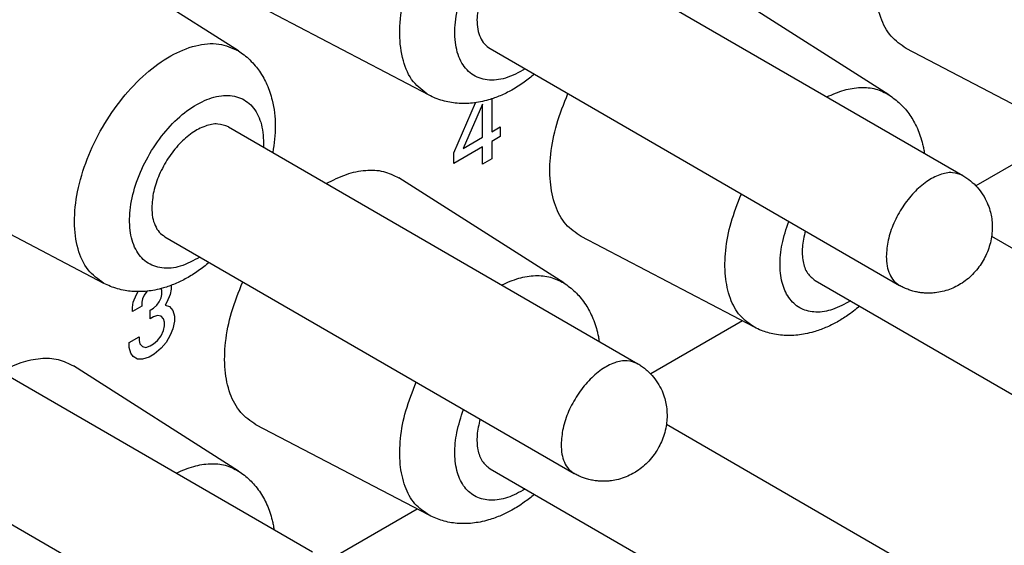
# Model space of a CAD drawing. Units: millimetres. Extents: x -210 to 0, y 0 to 297.
# Drawn here: x -29 to -22, y 265 to 268 of the extents above; entities that cross this region are included whole.
import ezdxf

# ---------------------------------------------------------------- set-up
doc = ezdxf.new("R2010")
doc.units = ezdxf.units.MM

msp = doc.modelspace()

# ---------------------------------------------------------------- linework, layer by layer
at = {"color": 2, "linetype": 'Continuous'}
for p, q in [((-25.3306, 268.8294), (-22.7496, 267.3356)), ((-27.3174, 268.1222), (-28.1458, 268.6502)), ((-23.2162, 267.8456), (-24.256, 268.5082)), ((-26.1155, 267.8428), (-27.208, 268.4143)), ((-25.7313, 268.137), (-23.1504, 266.6433)), ((-22.0142, 267.5662), (-23.1068, 268.1377)), ((-25.9596, 267.48), (-25.8229, 267.7957)), ((-25.7793, 267.7862), (-25.9013, 267.5076)), ((-25.7793, 267.5782), (-25.7793, 267.7862)), ((-25.721, 267.8195), (-25.721, 267.612)), ((-27.3812, 267.6426), (-24.8003, 266.1488)), ((-25.721, 267.612), (-25.668, 267.6427)), ((-25.668, 267.6427), (-25.668, 267.5815)), ((-25.9013, 267.5076), (-25.7793, 267.5782)), ((-25.668, 267.5815), (-25.721, 267.5508)), ((-25.721, 267.5508), (-25.721, 267.4407)), ((-25.7793, 267.5171), (-25.9596, 267.4127)), ((-25.9596, 267.4127), (-25.9596, 267.48)), ((-25.7793, 267.407), (-25.7793, 267.5171)), ((-22.2605, 267.5068), (-22.6677, 267.2711)), ((-25.721, 267.4407), (-25.7793, 267.407)), ((-25.2668, 266.6587), (-26.3066, 267.3214)), ((-28.1661, 266.656), (-29.2586, 267.2275)), ((-27.7819, 266.9502), (-25.201, 265.4564)), ((-24.0648, 266.3793), (-25.1574, 266.9508)), ((-22.5686, 266.9542), (-20.699, 265.8722)), ((-23.6807, 266.6735), (-21.0998, 265.1798)), ((-27.9599, 266.5853), (-27.9493, 266.6036)), ((-27.8962, 266.6038), (-27.9121, 266.5823)), ((-27.8931, 266.6064), (-27.8962, 266.6038)), ((-27.8008, 266.6101), (-27.8052, 266.6227)), ((-27.8008, 266.5856), (-27.8008, 266.6101)), ((-27.7424, 266.6194), (-27.7477, 266.5857)), ((-27.7424, 266.6429), (-27.7424, 266.6194)), ((-27.9864, 266.5027), (-27.9811, 266.5363)), ((-27.9811, 266.5363), (-27.9599, 266.5853)), ((-27.9227, 266.5578), (-27.928, 266.5364)), ((-27.928, 266.5364), (-27.928, 266.512)), ((-27.9121, 266.5823), (-27.9227, 266.5578)), ((-27.8326, 266.5183), (-27.8167, 266.5397)), ((-27.8167, 266.5397), (-27.8061, 266.5642)), ((-27.8061, 266.5642), (-27.8008, 266.5856)), ((-27.7689, 266.5368), (-27.7796, 266.5184)), ((-27.7477, 266.5857), (-27.7689, 266.5368)), ((-27.928, 266.512), (-27.9864, 266.4782)), ((-27.9864, 266.4782), (-27.9864, 266.5027)), ((-27.875, 266.4876), (-27.8538, 266.4999)), ((-27.875, 266.4326), (-27.875, 266.4876)), ((-27.8538, 266.4999), (-27.8326, 266.5183)), ((-27.7796, 266.5184), (-27.753, 266.5093)), ((-27.753, 266.5093), (-27.7318, 266.4849)), ((-27.7318, 266.4849), (-27.7212, 266.4482)), ((-29.4318, 266.4557), (-26.8509, 264.962)), ((-27.8538, 266.4448), (-27.875, 266.4326)), ((-27.8273, 266.4541), (-27.8538, 266.4448)), ((-27.8061, 266.448), (-27.8273, 266.4541)), ((-27.7902, 266.4327), (-27.8061, 266.448)), ((-27.7849, 266.4113), (-27.7902, 266.4327)), ((-27.7849, 266.3869), (-27.7849, 266.4113)), ((-27.7212, 266.4176), (-27.7318, 266.3686)), ((-27.7212, 266.4482), (-27.7212, 266.4176)), ((-24.1403, 266.4188), (-24.7183, 266.0843)), ((-27.8061, 266.3257), (-27.7902, 266.3593)), ((-27.7902, 266.3593), (-27.7849, 266.3869)), ((-27.7318, 266.3686), (-27.7477, 266.3289)), ((-28.0076, 266.2824), (-27.944, 266.3193)), ((-27.944, 266.3193), (-27.944, 266.2948)), ((-27.944, 266.2948), (-27.9387, 266.2734)), ((-27.8538, 266.2736), (-27.8273, 266.2951)), ((-27.8273, 266.2951), (-27.8061, 266.3257)), ((-27.7743, 266.2829), (-27.8061, 266.2462)), ((-27.7477, 266.3289), (-27.7743, 266.2829)), ((-28.0076, 266.2519), (-28.0076, 266.2824)), ((-27.997, 266.2152), (-28.0076, 266.2519)), ((-27.9387, 266.2734), (-27.9227, 266.2581)), ((-27.9227, 266.2581), (-27.9015, 266.2521)), ((-27.9015, 266.2521), (-27.875, 266.2613)), ((-27.875, 266.2613), (-27.8538, 266.2736)), ((-27.8061, 266.2462), (-27.8485, 266.2094)), ((-27.9811, 266.1938), (-27.997, 266.2152)), ((-27.9546, 266.1786), (-27.9811, 266.1938)), ((-27.9227, 266.1786), (-27.9546, 266.1786)), ((-27.8803, 266.191), (-27.9227, 266.1786)), ((-27.8485, 266.2094), (-27.8803, 266.191)), ((-27.3174, 265.4719), (-28.3572, 266.1346)), ((-29.8325, 265.7634), (-27.2516, 264.2696)), ((-26.1155, 265.1925), (-27.208, 265.764)), ((-24.6192, 265.7673), (-22.7496, 264.6853)), ((-25.7313, 265.4867), (-23.1504, 263.9929)), ((-26.1909, 265.232), (-26.7689, 264.8974))]:
    msp.add_line(p, q, dxfattribs=at)
for points, knots in [([(-26.1155, 267.8428), (-26.1514, 267.8688), (-26.2275, 267.9238), (-26.2876, 268.0666), (-26.3078, 268.2359), (-26.286, 268.4287), (-26.2252, 268.6307), (-26.1293, 268.8295), (-26.0047, 269.0118), (-25.8597, 269.1651), (-25.7035, 269.28), (-25.5466, 269.3468), (-25.3928, 269.3659), (-25.3073, 269.3273), (-25.2668, 269.3091)], [0, 0, 0, 0, 0.131048, 0.276929, 0.446627, 0.640654, 0.85369, 1.077012, 1.300335, 1.513371, 1.707398, 1.877096, 2.022976, 2.154025, 2.154025, 2.154025, 2.154025]), ([(-25.5098, 268.0088), (-25.5502, 267.9866), (-25.6247, 267.9454), (-25.7465, 267.9305), (-25.8531, 267.9692), (-25.9252, 268.0597), (-25.957, 268.1833), (-25.9524, 268.3292), (-25.9126, 268.4871), (-25.8412, 268.6445), (-25.7441, 268.7886), (-25.6292, 268.9074), (-25.5056, 268.9912), (-25.382, 269.0334), (-25.265, 269.026), (-25.1718, 268.9622), (-25.1168, 268.855), (-25.1114, 268.7725), (-25.1085, 268.7277)], [0, 0, 0, 0, 0.137465, 0.253565, 0.356617, 0.462931, 0.586595, 0.732258, 0.896692, 1.072056, 1.248359, 1.415437, 1.564899, 1.692466, 1.801117, 1.903445, 2.016274, 2.149713, 2.149713, 2.149713, 2.149713]), ([(-23.1068, 268.1377), (-23.141, 268.1614), (-23.2125, 268.2111), (-23.2765, 268.3375), (-23.3073, 268.4893), (-23.3021, 268.664), (-23.2647, 268.8523), (-23.2152, 268.9758), (-23.1896, 269.0396)], [0, 0, 0, 0, 0.1232624, 0.2576843, 0.4111025, 0.5854621, 0.7782329, 0.9839916, 0.9839916, 0.9839916, 0.9839916]), ([(-25.3306, 268.8294), (-25.3526, 268.8378), (-25.3997, 268.8556), (-25.4819, 268.8371), (-25.5641, 268.7928), (-25.6434, 268.7224), (-25.7135, 268.6329), (-25.7681, 268.5312), (-25.8056, 268.4256), (-25.8111, 268.3537), (-25.8138, 268.3195)], [0, 0, 0, 0, 0.0691915, 0.1484079, 0.2419416, 0.3485834, 0.4637408, 0.5811173, 0.6940167, 0.7965664, 0.7965664, 0.7965664, 0.7965664]), ([(-25.8138, 268.3195), (-25.8129, 268.2993), (-25.8112, 268.2609), (-25.795, 268.2084), (-25.7694, 268.1646), (-25.7437, 268.146), (-25.7313, 268.137)], [0, 0, 0, 0, 0.0606007, 0.1148107, 0.1635709, 0.2091119, 0.2091119, 0.2091119, 0.2091119]), ([(-28.1661, 266.656), (-28.2021, 266.682), (-28.2781, 266.7369), (-28.3382, 266.8798), (-28.3584, 267.0491), (-28.3366, 267.2418), (-28.2758, 267.4438), (-28.1799, 267.6427), (-28.0553, 267.8249), (-27.9104, 267.9782), (-27.7541, 268.0932), (-27.5972, 268.16), (-27.4434, 268.1791), (-27.3579, 268.1405), (-27.3174, 268.1222)], [0, 0, 0, 0, 0.131048, 0.276929, 0.446627, 0.640654, 0.85369, 1.077012, 1.300335, 1.513371, 1.707398, 1.877096, 2.022976, 2.154025, 2.154025, 2.154025, 2.154025]), ([(-27.3174, 268.1222), (-27.3057, 268.1143), (-27.2803, 268.0971), (-27.2448, 268.0658), (-27.2124, 268.0309), (-27.1833, 267.9925), (-27.1588, 267.9526), (-27.1369, 267.9084), (-27.1189, 267.8619), (-27.0945, 267.7768), (-27.0789, 267.6475), (-27.0936, 267.5372), (-27.1011, 267.4805)], [0, 0, 0, 0, 0.042528, 0.0919316, 0.1415772, 0.185015, 0.2362804, 0.2818638, 0.3328689, 0.3856345, 0.5473396, 0.7185028, 0.7185028, 0.7185028, 0.7185028]), ([(-25.4512, 267.9749), (-25.4724, 267.9579), (-25.5176, 267.9215), (-25.5898, 267.8761), (-25.6652, 267.8388), (-25.7478, 267.8091), (-25.8393, 267.7905), (-25.9223, 267.7892), (-25.9852, 267.7975), (-26.0315, 267.8083), (-26.0751, 267.8231), (-26.1027, 267.8366), (-26.1155, 267.8428)], [0, 0, 0, 0, 0.0813648, 0.1741451, 0.2551514, 0.333324, 0.4368922, 0.5337344, 0.580769, 0.6268185, 0.676222, 0.7187501, 0.7187501, 0.7187501, 0.7187501]), ([(-27.5604, 266.822), (-27.6008, 266.7997), (-27.6753, 266.7586), (-27.7971, 266.7437), (-27.9037, 266.7823), (-27.9758, 266.8729), (-28.0076, 266.9964), (-28.003, 267.1423), (-27.9632, 267.3003), (-27.8918, 267.4577), (-27.7947, 267.6018), (-27.6798, 267.7206), (-27.5562, 267.8044), (-27.4326, 267.8465), (-27.3156, 267.8392), (-27.2224, 267.7754), (-27.1674, 267.6681), (-27.162, 267.5856), (-27.1591, 267.5409)], [0, 0, 0, 0, 0.137465, 0.253565, 0.356617, 0.462931, 0.586595, 0.732258, 0.896692, 1.072056, 1.248359, 1.415437, 1.564899, 1.692466, 1.801117, 1.903445, 2.016274, 2.149713, 2.149713, 2.149713, 2.149713]), ([(-25.1574, 266.9508), (-25.1916, 266.9746), (-25.2631, 267.0243), (-25.3271, 267.1506), (-25.3579, 267.3024), (-25.3527, 267.4772), (-25.3154, 267.6655), (-25.2658, 267.789), (-25.2402, 267.8528)], [0, 0, 0, 0, 0.1232624, 0.2576843, 0.4111025, 0.5854621, 0.7782329, 0.9839916, 0.9839916, 0.9839916, 0.9839916]), ([(-23.6081, 267.8325), (-23.5722, 267.8483), (-23.504, 267.8783), (-23.3984, 267.8952), (-23.2993, 267.8879), (-23.2434, 267.8594), (-23.2162, 267.8456)], [0, 0, 0, 0, 0.1171645, 0.2225131, 0.318319, 0.4090321, 0.4090321, 0.4090321, 0.4090321]), ([(-23.2162, 267.8456), (-23.1916, 267.8277), (-23.1415, 267.7915), (-23.0923, 267.7317), (-23.0585, 267.6778), (-23.0364, 267.6336), (-23.0177, 267.5853), (-23.0054, 267.5424), (-22.9973, 267.5058), (-22.9941, 267.4861), (-22.9925, 267.4762)], [0, 0, 0, 0, 0.0909956, 0.1847859, 0.2298862, 0.281635, 0.3326401, 0.3854057, 0.4151581, 0.4451804, 0.4451804, 0.4451804, 0.4451804]), ([(-27.3812, 267.6426), (-27.4032, 267.6509), (-27.4503, 267.6688), (-27.5325, 267.6503), (-27.6147, 267.6059), (-27.694, 267.5355), (-27.7641, 267.4461), (-27.8187, 267.3443), (-27.8562, 267.2388), (-27.8618, 267.1669), (-27.8644, 267.1327)], [0, 0, 0, 0, 0.0691915, 0.1484079, 0.2419416, 0.3485834, 0.4637408, 0.5811173, 0.6940167, 0.7965664, 0.7965664, 0.7965664, 0.7965664]), ([(-27.1591, 267.5409), (-27.1591, 267.5365), (-27.1592, 267.5277), (-27.1595, 267.5188), (-27.1597, 267.5144)], [0, 0, 0, 0, 0.01317478, 0.02652341, 0.02652341, 0.02652341, 0.02652341]), ([(-26.7642, 267.2855), (-26.7225, 267.3068), (-26.6438, 267.347), (-26.5201, 267.3734), (-26.4036, 267.3697), (-26.3382, 267.3372), (-26.3066, 267.3214)], [0, 0, 0, 0, 0.1396834, 0.2642252, 0.3760968, 0.4809984, 0.4809984, 0.4809984, 0.4809984]), ([(-22.7496, 267.3356), (-22.7716, 267.344), (-22.8187, 267.3618), (-22.901, 267.3433), (-22.9831, 267.299), (-23.0625, 267.2286), (-23.1325, 267.1392), (-23.1871, 267.0374), (-23.2246, 266.9318), (-23.2302, 266.86), (-23.2329, 266.8257)], [0, 0, 0, 0, 0.0691915, 0.1484079, 0.2419416, 0.3485834, 0.4637408, 0.5811173, 0.6940167, 0.7965664, 0.7965664, 0.7965664, 0.7965664]), ([(-22.7496, 267.3356), (-22.7332, 267.3251), (-22.7004, 267.304), (-22.6583, 267.263), (-22.6227, 267.2162), (-22.5962, 267.1665), (-22.5792, 267.1188), (-22.5691, 267.074), (-22.5643, 267.0304), (-22.5647, 266.9676), (-22.5795, 266.8879), (-22.6125, 266.8128), (-22.6481, 266.7585), (-22.6793, 266.7208), (-22.7149, 266.6868), (-22.7532, 266.658), (-22.7934, 266.6347), (-22.8351, 266.6164), (-22.8791, 266.6031), (-22.9199, 266.596), (-22.9547, 266.5936), (-22.9846, 266.5939), (-23.0132, 266.5965), (-23.0429, 266.6015), (-23.0708, 266.6086), (-23.0992, 266.6183), (-23.1255, 266.6295), (-23.1425, 266.6389), (-23.1504, 266.6433)], [0, 0, 0, 0, 0.05841, 0.116929, 0.175259, 0.233976, 0.285136, 0.326866, 0.37148, 0.416512, 0.514876, 0.612022, 0.66056, 0.709366, 0.758555, 0.807861, 0.852893, 0.897506, 0.94418, 0.990398, 1.021466, 1.048669, 1.080106, 1.107536, 1.138992, 1.166406, 1.197461, 1.224558, 1.224558, 1.224558, 1.224558]), ([(-24.0648, 266.3793), (-24.0968, 266.4015), (-24.1635, 266.4478), (-24.2238, 266.5653), (-24.2532, 266.7065), (-24.2493, 266.8693), (-24.2155, 267.0449), (-24.1701, 267.1602), (-24.1466, 267.2198)], [0, 0, 0, 0, 0.1151063, 0.240476, 0.3833794, 0.5457006, 0.7252054, 0.9169815, 0.9169815, 0.9169815, 0.9169815]), ([(-27.8644, 267.1327), (-27.8635, 267.1124), (-27.8618, 267.074), (-27.8456, 267.0215), (-27.82, 266.9778), (-27.7943, 266.9592), (-27.7819, 266.9502)], [0, 0, 0, 0, 0.0606007, 0.1148107, 0.1635709, 0.2091119, 0.2091119, 0.2091119, 0.2091119]), ([(-23.4592, 266.5453), (-23.4956, 266.525), (-23.5633, 266.4872), (-23.6727, 266.4679), (-23.7715, 266.4894), (-23.8478, 266.5543), (-23.893, 266.6518), (-23.9075, 266.7719), (-23.8942, 266.9081), (-23.8639, 266.9993), (-23.848, 267.047)], [0, 0, 0, 0, 0.1244259, 0.2313506, 0.3256555, 0.4182324, 0.5209654, 0.6405136, 0.7774184, 0.9279778, 0.9279778, 0.9279778, 0.9279778]), ([(-23.7436, 266.9866), (-23.7515, 266.9526), (-23.7663, 266.8889), (-23.762, 266.7976), (-23.7369, 266.7193), (-23.6986, 266.6881), (-23.6807, 266.6735)], [0, 0, 0, 0, 0.1040268, 0.195244, 0.2726907, 0.3405928, 0.3405928, 0.3405928, 0.3405928]), ([(-27.5019, 266.7881), (-27.5248, 266.7697), (-27.5701, 266.7333), (-27.6424, 266.6882), (-27.7158, 266.652), (-27.7833, 266.6277), (-27.8423, 266.6133), (-27.8928, 266.6057), (-27.9412, 266.6028), (-27.988, 266.6045), (-28.0346, 266.6104), (-28.0799, 266.6209), (-28.1247, 266.6359), (-28.1523, 266.6493), (-28.1661, 266.656)], [0, 0, 0, 0, 0.0881357, 0.1741472, 0.2551534, 0.3333261, 0.388778, 0.4370965, 0.4862754, 0.5339459, 0.5773837, 0.6270294, 0.6732017, 0.7189615, 0.7189615, 0.7189615, 0.7189615]), ([(-23.2329, 266.8257), (-23.2319, 266.8055), (-23.2302, 266.7671), (-23.2141, 266.7146), (-23.1885, 266.6709), (-23.1628, 266.6522), (-23.1504, 266.6433)], [0, 0, 0, 0, 0.0606007, 0.1148107, 0.1635709, 0.2091119, 0.2091119, 0.2091119, 0.2091119]), ([(-27.208, 265.764), (-27.2422, 265.7877), (-27.3137, 265.8374), (-27.3777, 265.9638), (-27.4085, 266.1156), (-27.4033, 266.2903), (-27.366, 266.4787), (-27.3164, 266.6022), (-27.2908, 266.6659)], [0, 0, 0, 0, 0.1232624, 0.2576843, 0.4111025, 0.5854621, 0.7782329, 0.9839916, 0.9839916, 0.9839916, 0.9839916]), ([(-25.6587, 266.6457), (-25.6228, 266.6615), (-25.5547, 266.6915), (-25.449, 266.7083), (-25.3499, 266.7011), (-25.294, 266.6726), (-25.2668, 266.6587)], [0, 0, 0, 0, 0.1171645, 0.2225131, 0.318319, 0.4090321, 0.4090321, 0.4090321, 0.4090321]), ([(-25.2668, 266.6587), (-25.2542, 266.6501), (-25.2288, 266.6329), (-25.1951, 266.6029), (-25.1632, 266.5691), (-25.1346, 266.5318), (-25.1087, 266.4902), (-25.0862, 266.445), (-25.0679, 266.3973), (-25.0559, 266.3549), (-25.048, 266.3194), (-25.0448, 266.2997), (-25.0431, 266.2894)], [0, 0, 0, 0, 0.0457599, 0.0919322, 0.1351266, 0.1850159, 0.2326864, 0.2818652, 0.3363652, 0.3856354, 0.4140112, 0.4454099, 0.4454099, 0.4454099, 0.4454099]), ([(-23.4006, 266.5114), (-23.426, 266.4911), (-23.4714, 266.4549), (-23.544, 266.4102), (-23.6146, 266.3753), (-23.6821, 266.3511), (-23.7411, 266.3367), (-23.7916, 266.3291), (-23.84, 266.3262), (-23.8889, 266.3279), (-23.9355, 266.3341), (-23.9796, 266.3446), (-24.0224, 266.3588), (-24.05, 266.3722), (-24.0648, 266.3793)], [0, 0, 0, 0, 0.0974605, 0.174146, 0.2551523, 0.3333249, 0.3887768, 0.4370954, 0.4862742, 0.5339448, 0.583834, 0.6270285, 0.6696512, 0.7189599, 0.7189599, 0.7189599, 0.7189599]), ([(-28.8148, 266.0986), (-28.7731, 266.1199), (-28.6944, 266.1602), (-28.5708, 266.1866), (-28.4542, 266.1829), (-28.3889, 266.1503), (-28.3572, 266.1346)], [0, 0, 0, 0, 0.1396834, 0.2642252, 0.3760968, 0.4809984, 0.4809984, 0.4809984, 0.4809984]), ([(-24.8003, 266.1488), (-24.8222, 266.1571), (-24.8694, 266.175), (-24.9516, 266.1565), (-25.0337, 266.1122), (-25.1131, 266.0418), (-25.1831, 265.9523), (-25.2377, 265.8506), (-25.2752, 265.745), (-25.2808, 265.6731), (-25.2835, 265.6389)], [0, 0, 0, 0, 0.0691915, 0.1484079, 0.2419416, 0.3485834, 0.4637408, 0.5811173, 0.6940167, 0.7965664, 0.7965664, 0.7965664, 0.7965664]), ([(-24.8003, 266.1488), (-24.792, 266.1438), (-24.7754, 266.1337), (-24.7521, 266.116), (-24.7301, 266.0966), (-24.703, 266.0685), (-24.6733, 266.0294), (-24.6468, 265.9797), (-24.6298, 265.932), (-24.6194, 265.8857), (-24.6149, 265.8421), (-24.6153, 265.7976), (-24.6207, 265.7514), (-24.6322, 265.7035), (-24.6499, 265.6559), (-24.6712, 265.6139), (-24.6976, 265.573), (-24.7287, 265.5352), (-24.7655, 265.4999), (-24.8027, 265.472), (-24.8427, 265.4485), (-24.8857, 265.4293), (-24.9312, 265.4159), (-24.972, 265.4091), (-25.0053, 265.4068), (-25.0339, 265.4071), (-25.0625, 265.4095), (-25.0922, 265.4144), (-25.1214, 265.4218), (-25.1492, 265.4313), (-25.1755, 265.4424), (-25.1925, 265.4518), (-25.201, 265.4564)], [0, 0, 0, 0, 0.029069, 0.058152, 0.087566, 0.117022, 0.175352, 0.234069, 0.285228, 0.326959, 0.375875, 0.416603, 0.460256, 0.515096, 0.563902, 0.61244, 0.655802, 0.709782, 0.758971, 0.808277, 0.849005, 0.897921, 0.949186, 0.990811, 1.021879, 1.049082, 1.076524, 1.107949, 1.139405, 1.166819, 1.195902, 1.224971, 1.224971, 1.224971, 1.224971]), ([(-26.1155, 265.1925), (-26.1474, 265.2146), (-26.2141, 265.2609), (-26.2744, 265.3784), (-26.3038, 265.5197), (-26.2999, 265.6824), (-26.2661, 265.8581), (-26.2207, 265.9734), (-26.1972, 266.033)], [0, 0, 0, 0, 0.1151063, 0.240476, 0.3833794, 0.5457006, 0.7252054, 0.9169815, 0.9169815, 0.9169815, 0.9169815]), ([(-25.5098, 265.3585), (-25.5462, 265.3382), (-25.6139, 265.3003), (-25.7233, 265.2811), (-25.8221, 265.3026), (-25.8985, 265.3675), (-25.9436, 265.465), (-25.9582, 265.585), (-25.9448, 265.7213), (-25.9145, 265.8124), (-25.8986, 265.8602)], [0, 0, 0, 0, 0.1244259, 0.2313506, 0.3256555, 0.4182324, 0.5209654, 0.6405136, 0.7774184, 0.9279778, 0.9279778, 0.9279778, 0.9279778]), ([(-25.7942, 265.7998), (-25.8021, 265.7658), (-25.8169, 265.702), (-25.8126, 265.6107), (-25.7875, 265.5324), (-25.7492, 265.5013), (-25.7313, 265.4867)], [0, 0, 0, 0, 0.1040268, 0.195244, 0.2726907, 0.3405928, 0.3405928, 0.3405928, 0.3405928]), ([(-25.2835, 265.6389), (-25.2826, 265.6186), (-25.2808, 265.5803), (-25.2647, 265.5278), (-25.2391, 265.484), (-25.2134, 265.4654), (-25.201, 265.4564)], [0, 0, 0, 0, 0.0606007, 0.1148107, 0.1635709, 0.2091119, 0.2091119, 0.2091119, 0.2091119]), ([(-27.7093, 265.4588), (-27.6734, 265.4746), (-27.6053, 265.5046), (-27.4996, 265.5215), (-27.4005, 265.5143), (-27.3446, 265.4858), (-27.3174, 265.4719)], [0, 0, 0, 0, 0.1171645, 0.2225131, 0.318319, 0.4090321, 0.4090321, 0.4090321, 0.4090321]), ([(-27.3174, 265.4719), (-27.3048, 265.4633), (-27.2794, 265.4461), (-27.2457, 265.4161), (-27.2138, 265.3823), (-27.1852, 265.345), (-27.1593, 265.3034), (-27.1374, 265.2592), (-27.1189, 265.2116), (-27.1067, 265.1692), (-27.0986, 265.1325), (-27.0954, 265.1129), (-27.0937, 265.1025)], [0, 0, 0, 0, 0.0457599, 0.0919322, 0.1351266, 0.1850159, 0.2326864, 0.2818652, 0.3328703, 0.3856359, 0.4140117, 0.4454104, 0.4454104, 0.4454104, 0.4454104]), ([(-25.4512, 265.3246), (-25.4724, 265.3076), (-25.5176, 265.2711), (-25.588, 265.2269), (-25.6632, 265.1893), (-25.7306, 265.1647), (-25.7917, 265.1498), (-25.843, 265.1421), (-25.8914, 265.1393), (-25.955, 265.1418), (-26.0314, 265.1546), (-26.0877, 265.18), (-26.1155, 265.1925)], [0, 0, 0, 0, 0.0813648, 0.1741451, 0.2487646, 0.3333215, 0.3887734, 0.4370919, 0.4888407, 0.5339411, 0.6277314, 0.7187269, 0.7187269, 0.7187269, 0.7187269]), ([(-23.161, 262.1741), (-22.7396, 262.4181), (-21.8967, 262.9059), (-20.6324, 263.6377), (-19.368, 264.3694), (-18.5252, 264.8573), (-18.1037, 265.1012)], [0, 0, 0, 0, 1.46081, 2.92162, 4.382429, 5.843239, 5.843239, 5.843239, 5.843239])]:
    msp.add_open_spline(points, degree=3, knots=knots, dxfattribs=at)

doc.saveas('drawing.dxf')
